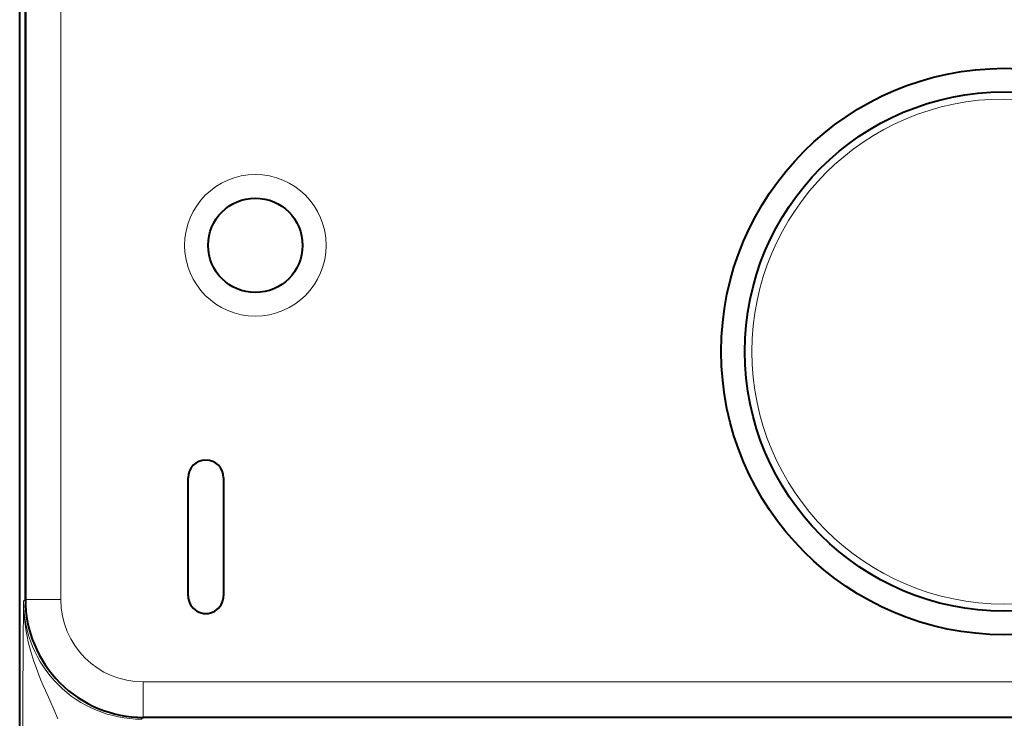
# Model space of a CAD drawing. Extents: x 0 to 420, y 0 to 297.
# Drawn here: x 326 to 347, y 114 to 129 of the extents above; entities that cross this region are included whole.
import ezdxf

# ---------------------------------------------------------------- set-up
doc = ezdxf.new("R2010")
doc.units = 0

msp = doc.modelspace()

# ---------------------------------------------------------------- linework, layer by layer
at = {"color": 7, "lineweight": 18}
for p, q in [((326.35318, 113.459816), (326.35318, 153.430298)), ((327.223602, 153.459808), (327.223602, 116.959816)), ((326.43512, 116.921249), (326.473602, 116.959717)), ((326.473602, 116.959816), (327.223602, 116.959816)), ((357.223602, 115.209816), (328.973602, 115.209816)), ((328.973602, 114.459816), (328.973602, 115.209816)), ((328.935028, 114.421341), (328.973511, 114.459816))]:
    msp.add_line(p, q, dxfattribs=at)
at = {"color": 7, "lineweight": 40}
for p, q in [((326.35318, 113.459816), (326.35318, 153.430298)), ((326.473602, 153.459808), (326.473602, 116.959816)), ((326.473602, 116.959717), (326.473602, 153.431366)), ((329.923615, 117.034813), (329.923615, 119.534813)), ((330.673615, 119.534813), (330.673615, 117.034813)), ((357.223602, 114.459816), (328.973602, 114.459816))]:
    msp.add_line(p, q, dxfattribs=at)
at = {"color": 7, "lineweight": 18}
msp.add_lwpolyline([(327.16275, 114.43058), (327.08136, 114.615456), (326.988739, 114.821693), (326.897339, 115.027138), (326.84906, 115.138657), (326.802246, 115.250397), (326.764709, 115.343269), (326.728577, 115.436455), (326.678253, 115.574196), (326.654083, 115.644516), (326.630981, 115.715088), (326.609619, 115.783661), (326.589325, 115.85247), (326.560547, 115.957863), (326.534454, 116.063805), (326.51123, 116.170288), (326.490906, 116.27726), (326.473755, 116.383888), (326.459686, 116.490906), (326.44873, 116.598251), (326.440979, 116.705818), (326.436432, 116.813515), (326.43512, 116.921249)], dxfattribs=at)
at = {"color": 7, "lineweight": 40}
for centre, radius in [((347.223602, 122.209816), 6), ((347.223602, 122.209816), 5.5), ((331.348602, 124.459816), 1)]:
    msp.add_circle(centre, radius, dxfattribs=at)
at = {"color": 7, "lineweight": 18}
for centre, radius in [((347.223602, 122.209816), 5.35), ((331.348602, 124.459816), 1.5)]:
    msp.add_circle(centre, radius, dxfattribs=at)
at = {"color": 7, "lineweight": 40}
for centre, radius, start, end in [((330.298615, 119.534813), 0.375, 0, 179.999995), ((328.973602, 116.959816), 2.5, 179.999995, 269.999997), ((330.298615, 117.034813), 0.375, 179.999995, 0)]:
    msp.add_arc(centre, radius, start, end, dxfattribs=at)
at = {"color": 7, "lineweight": 18}
for centre, radius, start, end in [((610.770874, 113.772079), 284.353063, 179.365439, 180.000951), ((328.934875, 116.921089), 2.499746, 179.996481, 270.003522), ((328.973602, 116.959816), 1.75, 180.000022, 269.999997)]:
    msp.add_arc(centre, radius, start, end, dxfattribs=at)

doc.saveas('drawing.dxf')
